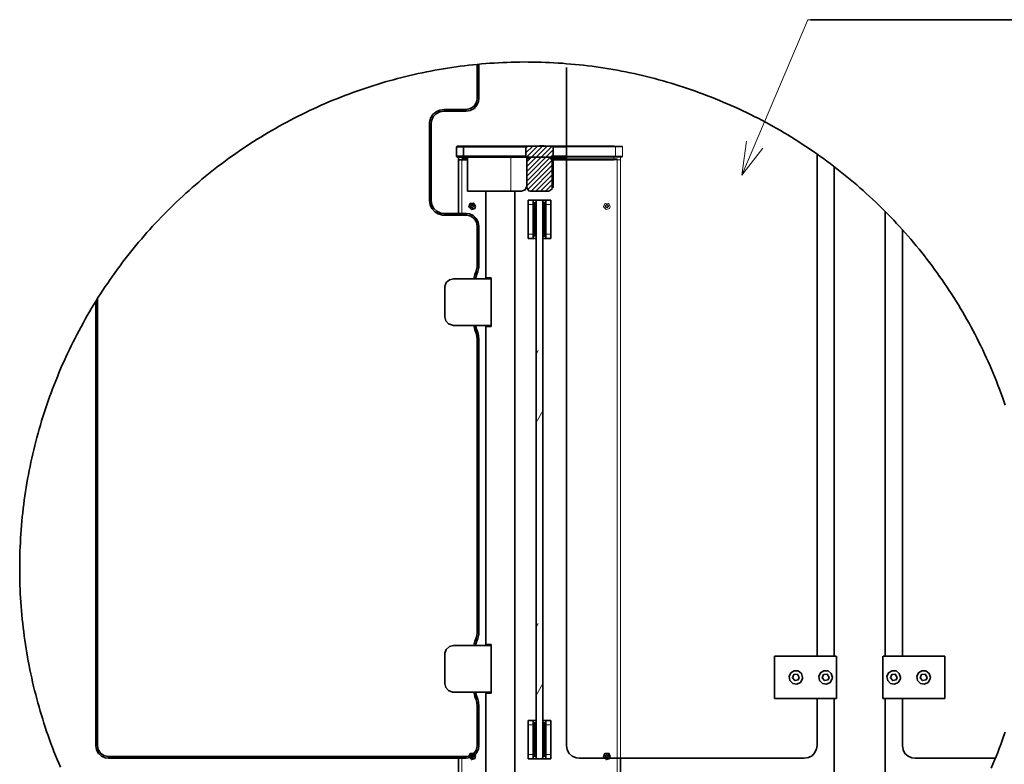
# Model space of a CAD drawing. Units: millimetres. Extents: x 0 to 420, y 0 to 297.
# Drawn here: x 268 to 326, y 207 to 250 of the extents above; entities that cross this region are included whole.
import ezdxf

# ---------------------------------------------------------------- set-up
doc = ezdxf.new("R2010")
doc.units = ezdxf.units.MM
doc.header["$MEASUREMENT"] = 0
doc.layers.add('Calque 1', color=7, linetype='Continuous', lineweight=0)

msp = doc.modelspace()

# ---------------------------------------------------------------- linework, layer by layer
at = {"layer": 'Calque 1', "color": 18, "lineweight": 35, "true_color": 0x000000}
for p, q in [((314.745, 250.183), (338.343, 250.183)), ((295.208, 245.576), (295.208, 247.565)), ((295.307, 247.572), (295.307, 245.576)), ((300.433, 247.378), (300.433, 207.624)), ((293.257, 244.923), (294.555, 244.923)), ((294.555, 244.824), (293.257, 244.824)), ((292.407, 239.575), (292.407, 244.076)), ((292.506, 244.076), (292.506, 239.575)), ((294.033, 242.775), (293.98, 242.725)), ((294.033, 242.775), (293.98, 242.725)), ((293.98, 242.725), (293.98, 242.175)), ((293.98, 242.725), (294.407, 242.725)), ((293.98, 242.725), (294.407, 242.725)), ((293.98, 242.725), (293.98, 242.175)), ((294.481, 242.775), (294.033, 242.775)), ((294.481, 242.775), (294.033, 242.775)), ((294.457, 242.775), (294.407, 242.725)), ((294.407, 242.725), (297.18, 242.725)), ((294.407, 242.725), (294.407, 242.175)), ((297.18, 242.775), (294.457, 242.775)), ((294.481, 242.775), (296.806, 242.775)), ((296.806, 242.775), (298.108, 242.775)), ((297.18, 242.775), (297.557, 242.775)), ((297.557, 242.725), (297.18, 242.725)), ((297.557, 242.775), (298.108, 242.775)), ((298.055, 242.725), (297.557, 242.725)), ((298.055, 242.725), (298.108, 242.775)), ((298.055, 242.725), (298.108, 242.775)), ((298.055, 242.725), (298.055, 242.175)), ((298.055, 242.725), (298.055, 242.175)), ((298.108, 242.775), (299.607, 242.775)), ((299.607, 242.775), (298.108, 242.775)), ((298.958, 242.785), (298.859, 242.785)), ((298.859, 242.775), (298.859, 242.785)), ((299.029, 242.785), (298.958, 242.785)), ((299.127, 242.785), (299.029, 242.785)), ((299.127, 242.785), (299.127, 242.775)), ((299.656, 242.725), (299.607, 242.775)), ((299.607, 242.775), (300.905, 242.775)), ((299.656, 242.725), (299.607, 242.775)), ((299.607, 242.775), (300.157, 242.775)), ((299.656, 242.725), (299.656, 242.175)), ((299.656, 242.725), (299.656, 242.175)), ((300.157, 242.725), (299.656, 242.725)), ((300.157, 242.775), (300.433, 242.775)), ((300.433, 242.725), (300.157, 242.725)), ((300.905, 242.775), (303.23, 242.775)), ((294.407, 242.175), (293.98, 242.175)), ((294.033, 242.126), (293.98, 242.175)), ((294.407, 242.175), (293.98, 242.175)), ((293.98, 242.175), (294.033, 242.126)), ((294.033, 242.126), (294.457, 242.126)), ((294.033, 242.126), (294.457, 242.126)), ((294.107, 241.974), (294.107, 242.126)), ((294.107, 241.974), (294.107, 242.126)), ((294.506, 241.974), (294.107, 241.974)), ((294.107, 241.974), (294.107, 238.823)), ((294.506, 241.974), (294.107, 241.974)), ((294.305, 242.023), (294.633, 242.023)), ((297.18, 242.175), (294.407, 242.175)), ((294.457, 242.126), (294.407, 242.175)), ((294.457, 242.126), (297.18, 242.126)), ((294.506, 241.974), (294.506, 242.126)), ((294.506, 242.126), (294.506, 241.974)), ((294.506, 241.974), (294.506, 242.126)), ((294.506, 242.126), (294.506, 241.974)), ((294.506, 241.974), (294.633, 241.974)), ((294.506, 241.974), (294.633, 241.974)), ((294.633, 242.126), (294.633, 240.125)), ((297.18, 242.175), (297.557, 242.175)), ((297.557, 242.126), (297.18, 242.126)), ((297.557, 242.175), (298.055, 242.175)), ((298.108, 242.126), (297.557, 242.126)), ((298.108, 242.126), (298.055, 242.175)), ((298.108, 242.126), (298.055, 242.175)), ((298.108, 242.126), (298.108, 241.928)), ((298.108, 242.126), (298.108, 241.928)), ((298.108, 242.126), (299.607, 242.126)), ((299.607, 242.126), (298.108, 242.126)), ((298.108, 241.924), (298.108, 240.326)), ((299.406, 242.126), (298.305, 242.126)), ((299.579, 242.023), (299.607, 242.023)), ((299.6, 241.974), (299.607, 241.974)), ((299.6, 241.974), (299.607, 241.974)), ((299.607, 242.126), (299.656, 242.175)), ((299.607, 242.126), (299.656, 242.175)), ((299.607, 242.126), (299.607, 242.023)), ((300.157, 242.126), (299.607, 242.126)), ((299.607, 242.023), (299.607, 240.45)), ((299.607, 241.924), (299.607, 240.326)), ((299.656, 242.175), (300.157, 242.175)), ((299.656, 242.023), (299.656, 242.126)), ((299.656, 242.023), (299.656, 240.45)), ((299.656, 242.023), (300.433, 242.023)), ((299.656, 241.974), (303.205, 241.974)), ((299.656, 241.974), (300.433, 241.974)), ((300.157, 242.175), (300.433, 242.175)), ((300.433, 242.126), (300.157, 242.126)), ((315.129, 242.305), (315.129, 212.873)), ((315.129, 242.305), (315.129, 212.873)), ((299.656, 241.677), (299.656, 241.886)), ((299.656, 241.363), (299.656, 241.677)), ((316.131, 241.572), (316.131, 212.873)), ((299.607, 240.45), (299.607, 240.351)), ((299.607, 240.351), (299.607, 240.326)), ((299.656, 240.351), (299.607, 240.351)), ((299.656, 240.351), (299.656, 240.45)), ((294.633, 240.125), (294.746, 240.125)), ((294.746, 240.125), (297.18, 240.125)), ((295.705, 240.125), (295.705, 235.049)), ((297.808, 240.125), (297.18, 240.125)), ((297.406, 205.751), (297.406, 240.125)), ((298.305, 240.125), (299.406, 240.125)), ((294.816, 239.247), (294.845, 239.236)), ((294.852, 239.279), (294.82, 239.275)), ((294.852, 239.215), (294.841, 239.19)), ((294.852, 239.215), (294.845, 239.236)), ((294.852, 239.279), (294.862, 239.296)), ((294.859, 239.324), (294.862, 239.296)), ((294.866, 239.173), (294.887, 239.19)), ((294.905, 239.314), (294.887, 239.335)), ((294.908, 239.187), (294.887, 239.19)), ((294.905, 239.314), (294.926, 239.31)), ((294.908, 239.187), (294.926, 239.162)), ((294.947, 239.328), (294.926, 239.31)), ((294.961, 239.219), (294.95, 239.204)), ((294.954, 239.173), (294.95, 239.204)), ((294.961, 239.282), (294.972, 239.31)), ((294.961, 239.282), (294.968, 239.264)), ((294.961, 239.219), (294.993, 239.226)), ((294.996, 239.254), (294.968, 239.264)), ((298.2, 239.6), (298.489, 239.6)), ((298.2, 239.6), (298.2, 239.349)), ((298.2, 239.349), (298.2, 237.599)), ((299.226, 239.6), (298.489, 239.6)), ((298.489, 239.349), (298.489, 239.6)), ((298.573, 239.451), (298.489, 239.451)), ((298.489, 239.349), (298.489, 237.599)), ((298.573, 239.451), (298.573, 239.349)), ((298.573, 239.451), (298.648, 239.451)), ((298.573, 237.599), (298.573, 239.349)), ((298.658, 239.275), (298.573, 239.275)), ((298.648, 239.374), (298.648, 239.451)), ((298.648, 239.275), (298.648, 239.374)), ((298.648, 239.324), (298.658, 239.324)), ((298.708, 239.6), (298.658, 239.55)), ((298.658, 239.55), (298.658, 206.901)), ((299.007, 239.6), (298.708, 239.6)), ((299.057, 239.55), (299.007, 239.6)), ((299.057, 239.55), (299.057, 206.901)), ((299.057, 239.455), (299.226, 239.455)), ((299.064, 239.423), (299.057, 239.423)), ((299.057, 238.781), (299.057, 239.275)), ((299.057, 239.275), (299.141, 239.275)), ((299.064, 239.451), (299.141, 239.451)), ((299.064, 239.451), (299.064, 239.275)), ((299.141, 239.349), (299.141, 239.451)), ((299.141, 239.451), (299.226, 239.451)), ((299.141, 239.349), (299.141, 237.599)), ((299.226, 239.6), (299.226, 239.349)), ((299.226, 239.6), (299.515, 239.6)), ((299.226, 237.599), (299.226, 239.349)), ((299.515, 239.349), (299.515, 239.6)), ((299.515, 237.599), (299.515, 239.349)), ((293.257, 238.823), (294.555, 238.823)), ((294.555, 238.725), (293.257, 238.725)), ((319.13, 238.933), (319.13, 212.873)), ((295.208, 235.839), (295.208, 238.076)), ((295.307, 238.076), (295.307, 235.839)), ((299.057, 237.673), (299.057, 238.167)), ((320.132, 237.875), (320.132, 212.873)), ((298.2, 237.599), (298.2, 237.349)), ((298.489, 237.349), (298.2, 237.349)), ((298.489, 237.349), (298.489, 237.599)), ((298.573, 237.501), (298.489, 237.501)), ((298.489, 237.349), (298.658, 237.349)), ((298.658, 237.673), (298.573, 237.673)), ((298.573, 237.599), (298.573, 237.501)), ((298.648, 237.501), (298.573, 237.501)), ((298.648, 237.575), (298.648, 237.673)), ((298.648, 237.624), (298.658, 237.624)), ((298.648, 237.501), (298.648, 237.575)), ((299.057, 237.673), (299.141, 237.673)), ((299.064, 237.525), (299.057, 237.525)), ((299.057, 237.494), (299.226, 237.494)), ((299.057, 237.349), (299.226, 237.349)), ((299.064, 237.501), (299.064, 237.673)), ((299.141, 237.501), (299.064, 237.501)), ((299.141, 237.501), (299.141, 237.599)), ((299.141, 237.501), (299.226, 237.501)), ((299.226, 237.599), (299.226, 237.349)), ((299.515, 237.349), (299.226, 237.349)), ((299.515, 237.349), (299.515, 237.599)), ((293.807, 234.989), (296.03, 234.989)), ((295.063, 235.239), (295.137, 235.444)), ((295.159, 235.208), (295.099, 234.989)), ((296.03, 234.989), (295.099, 234.989)), ((295.233, 235.412), (295.159, 235.208)), ((295.705, 235.049), (296.023, 235.049)), ((296.03, 235.038), (296.023, 235.049)), ((296.03, 235.038), (296.03, 232.209)), ((296.03, 234.989), (296.03, 232.262)), ((293.306, 232.763), (293.306, 234.488)), ((272.831, 207.624), (272.831, 233.655)), ((272.93, 233.818), (272.93, 207.624)), ((296.03, 232.262), (293.807, 232.262)), ((295.099, 232.262), (295.159, 232.043)), ((296.023, 232.198), (295.705, 232.198)), ((295.705, 232.198), (295.705, 213.551)), ((296.023, 232.198), (296.03, 232.209)), ((295.137, 231.803), (295.063, 232.008)), ((295.159, 232.043), (295.233, 231.838)), ((295.208, 214.337), (295.208, 231.412)), ((295.307, 231.412), (295.307, 214.337)), ((295.063, 213.741), (295.137, 213.946)), ((295.159, 213.706), (295.099, 213.487)), ((295.233, 213.91), (295.159, 213.706)), ((293.807, 213.487), (296.03, 213.487)), ((296.03, 213.487), (295.099, 213.487)), ((295.705, 213.551), (296.023, 213.551)), ((296.03, 213.54), (296.023, 213.551)), ((296.03, 213.54), (296.03, 210.711)), ((296.03, 213.487), (296.03, 210.764)), ((293.306, 211.261), (293.306, 212.986)), ((312.628, 210.376), (312.628, 212.873)), ((312.628, 212.873), (316.258, 212.873)), ((312.628, 210.376), (312.628, 212.873)), ((312.628, 212.873), (316.258, 212.873)), ((316.269, 212.873), (316.269, 210.376)), ((316.269, 212.873), (316.269, 210.376)), ((318.992, 212.873), (318.992, 210.376)), ((322.633, 212.873), (319.003, 212.873)), ((322.633, 210.376), (322.633, 212.873)), ((296.03, 210.764), (293.807, 210.764)), ((295.099, 210.764), (295.159, 210.541)), ((295.137, 210.305), (295.063, 210.51)), ((295.159, 210.541), (295.233, 210.34)), ((296.023, 210.7), (295.705, 210.7)), ((295.705, 210.7), (295.705, 205.751)), ((296.023, 210.7), (296.03, 210.711)), ((316.269, 210.376), (312.628, 210.376)), ((316.269, 210.376), (312.628, 210.376)), ((315.129, 210.376), (315.129, 207.624)), ((315.129, 210.376), (315.129, 208.125)), ((316.131, 210.376), (316.131, 194.455)), ((318.992, 210.376), (322.633, 210.376)), ((319.13, 210.376), (319.13, 197.093)), ((320.132, 210.376), (320.132, 207.624)), ((295.208, 207.624), (295.208, 209.91)), ((295.307, 209.91), (295.307, 207.624)), ((298.2, 209.098), (298.489, 209.098)), ((298.2, 209.098), (298.2, 208.848)), ((298.658, 209.098), (298.489, 209.098)), ((298.489, 208.848), (298.489, 209.098)), ((299.226, 209.098), (299.057, 209.098)), ((299.226, 209.098), (299.226, 208.848)), ((299.226, 209.098), (299.515, 209.098)), ((299.515, 208.848), (299.515, 209.098)), ((298.2, 208.848), (298.2, 207.098)), ((298.573, 208.95), (298.489, 208.95)), ((298.489, 208.848), (298.489, 207.098)), ((298.573, 208.95), (298.573, 208.848)), ((298.573, 208.95), (298.648, 208.95)), ((298.573, 207.098), (298.573, 208.848)), ((298.658, 208.774), (298.573, 208.774)), ((298.648, 208.876), (298.648, 208.95)), ((298.648, 208.774), (298.648, 208.876)), ((298.648, 208.823), (298.658, 208.823)), ((299.057, 208.954), (299.226, 208.954)), ((299.064, 208.926), (299.057, 208.926)), ((299.057, 208.284), (299.057, 208.774)), ((299.057, 208.774), (299.141, 208.774)), ((299.064, 208.95), (299.141, 208.95)), ((299.064, 208.95), (299.064, 208.774)), ((299.141, 208.848), (299.141, 208.95)), ((299.141, 208.95), (299.226, 208.95)), ((299.141, 208.848), (299.141, 207.098)), ((299.226, 207.098), (299.226, 208.848)), ((299.515, 207.098), (299.515, 208.848)), ((298.658, 208.284), (298.573, 208.284)), ((299.057, 207.973), (299.057, 208.284)), ((299.057, 208.284), (299.141, 208.284)), ((299.057, 207.666), (299.057, 207.973)), ((298.658, 207.666), (298.573, 207.666)), ((299.057, 207.666), (299.141, 207.666)), ((299.057, 207.176), (299.057, 207.666)), ((273.583, 206.975), (294.555, 206.975)), ((294.555, 206.876), (273.583, 206.876)), ((294.107, 206.876), (294.107, 205.751)), ((294.845, 207.01), (294.816, 206.996)), ((294.823, 206.968), (294.852, 206.968)), ((294.838, 207.056), (294.852, 207.031)), ((294.845, 207.01), (294.852, 207.031)), ((294.866, 206.95), (294.852, 206.968)), ((294.883, 207.059), (294.859, 207.073)), ((294.866, 206.95), (294.866, 206.922)), ((294.883, 207.059), (294.905, 207.063)), ((294.894, 206.911), (294.908, 206.936)), ((294.922, 207.088), (294.905, 207.063)), ((294.929, 206.939), (294.908, 206.936)), ((294.929, 206.939), (294.954, 206.925)), ((294.947, 207.049), (294.947, 207.077)), ((294.947, 207.049), (294.961, 207.035)), ((294.989, 207.031), (294.961, 207.035)), ((294.968, 206.989), (294.961, 206.971)), ((294.975, 206.943), (294.961, 206.971)), ((294.968, 206.989), (294.996, 207.003)), ((298.2, 207.098), (298.2, 206.851)), ((298.489, 206.851), (298.2, 206.851)), ((298.489, 206.851), (298.489, 207.098)), ((298.573, 206.999), (298.489, 206.999)), ((298.489, 206.851), (298.704, 206.851)), ((298.658, 207.176), (298.573, 207.176)), ((298.573, 207.098), (298.573, 206.999)), ((298.648, 206.999), (298.573, 206.999)), ((298.648, 207.073), (298.648, 207.176)), ((298.648, 207.126), (298.658, 207.126)), ((298.648, 206.999), (298.648, 207.073)), ((298.658, 206.901), (298.708, 206.851)), ((299.007, 206.851), (298.708, 206.851)), ((299.007, 206.851), (299.057, 206.901)), ((299.007, 206.851), (299.226, 206.851)), ((299.057, 207.176), (299.141, 207.176)), ((299.064, 207.024), (299.057, 207.024)), ((299.057, 206.996), (299.226, 206.996)), ((299.064, 206.999), (299.064, 207.176)), ((299.141, 206.999), (299.064, 206.999)), ((299.141, 206.999), (299.141, 207.098)), ((299.141, 206.999), (299.226, 206.999)), ((299.226, 207.098), (299.226, 206.851)), ((299.515, 206.851), (299.226, 206.851)), ((299.515, 206.851), (299.515, 207.098)), ((301.18, 206.876), (303.608, 206.876)), ((302.719, 207.017), (302.743, 206.999)), ((302.761, 207.042), (302.729, 207.045)), ((302.747, 206.978), (302.729, 206.957)), ((302.747, 206.978), (302.743, 206.999)), ((302.747, 206.932), (302.775, 206.946)), ((302.761, 207.042), (302.775, 207.056)), ((302.779, 207.084), (302.775, 207.056)), ((302.793, 206.939), (302.775, 206.946)), ((302.793, 206.936), (302.807, 206.911)), ((302.821, 207.063), (302.839, 207.052)), ((302.835, 206.915), (302.839, 206.943)), ((302.867, 207.066), (302.839, 207.052)), ((302.853, 206.957), (302.839, 206.943)), ((302.853, 206.957), (302.884, 206.954)), ((302.867, 207.021), (302.884, 207.042)), ((302.867, 207.021), (302.87, 206.999)), ((302.895, 206.982), (302.87, 206.999)), ((303.608, 205.751), (303.608, 206.876)), ((303.608, 206.876), (314.381, 206.876)), ((320.88, 206.876), (325.586, 206.876))]:
    msp.add_line(p, q, dxfattribs=at)
at = {"layer": 'Calque 1', "color": 18, "lineweight": 13, "true_color": 0x000000}
for p, q in [((295.307, 245.576), (295.208, 245.576)), ((293.257, 244.824), (293.257, 244.923)), ((294.555, 244.824), (294.555, 244.923)), ((292.506, 244.076), (292.407, 244.076)), ((298.055, 242.369), (298.461, 242.775)), ((298.055, 242.651), (298.178, 242.775)), ((298.101, 242.129), (298.746, 242.775)), ((298.108, 241.286), (299.593, 242.775)), ((298.108, 241.572), (299.311, 242.775)), ((298.108, 241.854), (299.029, 242.775)), ((298.108, 241.004), (299.656, 242.556)), ((298.958, 242.785), (298.958, 242.775)), ((299.029, 242.775), (299.029, 242.785)), ((294.305, 242.023), (294.305, 238.823)), ((297.18, 242.126), (297.18, 240.125)), ((298.108, 240.721), (299.656, 242.274)), ((298.108, 240.439), (299.607, 241.939)), ((299.656, 242.023), (299.607, 242.023)), ((298.15, 240.199), (299.607, 241.656)), ((298.358, 240.125), (299.607, 241.374)), ((298.64, 240.125), (299.607, 241.092)), ((298.923, 240.125), (299.607, 240.806)), ((299.205, 240.125), (299.607, 240.524)), ((299.607, 240.45), (299.656, 240.45)), ((292.506, 239.575), (292.407, 239.575)), ((298.489, 239.349), (298.2, 239.349)), ((298.573, 239.349), (298.489, 239.349)), ((298.648, 239.374), (298.658, 239.374)), ((299.141, 239.349), (299.226, 239.349)), ((299.515, 239.349), (299.226, 239.349)), ((293.257, 238.823), (293.257, 238.725)), ((294.555, 238.823), (294.555, 238.725)), ((295.307, 238.076), (295.208, 238.076)), ((298.2, 237.599), (298.489, 237.599)), ((298.573, 237.599), (298.489, 237.599)), ((298.648, 237.575), (298.658, 237.575)), ((299.141, 237.599), (299.226, 237.599)), ((299.226, 237.599), (299.515, 237.599)), ((295.307, 235.839), (295.208, 235.839)), ((295.159, 235.208), (295.063, 235.239)), ((295.233, 235.412), (295.137, 235.444)), ((295.159, 232.043), (295.063, 232.008)), ((295.137, 231.803), (295.233, 231.838)), ((295.208, 231.412), (295.307, 231.412)), ((298.658, 226.564), (299.057, 227.259)), ((295.208, 214.337), (295.307, 214.337)), ((295.063, 213.741), (295.159, 213.706)), ((295.137, 213.946), (295.233, 213.91)), ((298.658, 210.566), (299.057, 211.257)), ((295.063, 210.51), (295.159, 210.541)), ((295.137, 210.305), (295.233, 210.34)), ((295.208, 209.91), (295.307, 209.91)), ((298.489, 208.848), (298.2, 208.848)), ((298.573, 208.848), (298.489, 208.848)), ((298.648, 208.876), (298.658, 208.876)), ((299.141, 208.848), (299.226, 208.848)), ((299.515, 208.848), (299.226, 208.848)), ((272.93, 207.624), (272.831, 207.624)), ((295.208, 207.624), (295.307, 207.624)), ((273.583, 206.975), (273.583, 206.876)), ((294.305, 206.876), (294.305, 205.751)), ((294.555, 206.975), (294.555, 206.876)), ((298.2, 207.098), (298.489, 207.098)), ((298.573, 207.098), (298.489, 207.098)), ((298.648, 207.073), (298.658, 207.073)), ((299.141, 207.098), (299.226, 207.098)), ((299.226, 207.098), (299.515, 207.098)), ((303.407, 205.751), (303.407, 206.876))]:
    msp.add_line(p, q, dxfattribs=at)
at = {"layer": 'Calque 1', "color": 9, "lineweight": 13, "true_color": 0xc1c4c0}
for p, q in [((300.433, 242.775), (300.531, 242.775)), ((300.531, 242.725), (300.433, 242.725)), ((302.433, 242.775), (300.531, 242.775)), ((300.531, 242.725), (302.433, 242.725)), ((303.258, 242.775), (302.433, 242.775)), ((302.433, 242.725), (303.308, 242.725)), ((303.682, 242.775), (303.23, 242.775)), ((303.682, 242.775), (303.255, 242.775)), ((303.258, 242.775), (303.308, 242.725)), ((303.308, 242.725), (303.731, 242.725)), ((303.308, 242.725), (303.731, 242.725)), ((303.308, 242.725), (303.308, 242.175)), ((303.682, 242.775), (303.731, 242.725)), ((303.731, 242.725), (303.682, 242.775)), ((303.731, 242.725), (303.731, 242.175)), ((303.731, 242.725), (303.731, 242.175)), ((300.433, 242.175), (300.531, 242.175)), ((300.531, 242.126), (300.433, 242.126)), ((300.433, 242.023), (302.433, 242.023)), ((300.433, 241.974), (302.433, 241.974)), ((302.433, 242.175), (300.531, 242.175)), ((300.531, 242.126), (302.433, 242.126)), ((303.308, 242.175), (302.433, 242.175)), ((302.433, 242.126), (303.258, 242.126)), ((302.433, 242.023), (303.407, 242.023)), ((302.433, 241.974), (303.205, 241.974)), ((303.205, 241.974), (303.205, 242.126)), ((303.205, 242.126), (303.205, 241.974)), ((303.205, 241.974), (303.205, 242.126)), ((303.205, 242.126), (303.205, 241.974)), ((303.608, 241.974), (303.205, 241.974)), ((303.608, 241.974), (303.205, 241.974)), ((303.258, 242.126), (303.308, 242.175)), ((303.258, 242.126), (303.682, 242.126)), ((303.258, 242.126), (303.682, 242.126)), ((303.731, 242.175), (303.308, 242.175)), ((303.731, 242.175), (303.308, 242.175)), ((303.407, 206.876), (303.407, 242.023)), ((303.608, 242.126), (303.608, 242.126)), ((303.608, 241.974), (303.608, 242.126)), ((303.608, 242.126), (303.608, 242.126)), ((303.608, 241.974), (303.608, 242.126)), ((303.608, 242.051), (303.608, 242.023)), ((303.608, 206.876), (303.608, 242.023)), ((303.731, 242.175), (303.682, 242.126)), ((303.682, 242.126), (303.731, 242.175)), ((302.719, 239.261), (302.743, 239.247)), ((302.757, 239.289), (302.726, 239.289)), ((302.747, 239.226), (302.733, 239.201)), ((302.747, 239.226), (302.743, 239.247)), ((302.754, 239.18), (302.779, 239.194)), ((302.757, 239.286), (302.772, 239.303)), ((302.772, 239.331), (302.772, 239.303)), ((302.8, 239.187), (302.779, 239.194)), ((302.814, 239.314), (302.8, 239.339)), ((302.8, 239.187), (302.814, 239.162)), ((302.814, 239.314), (302.835, 239.307)), ((302.86, 239.321), (302.835, 239.307)), ((302.856, 239.212), (302.842, 239.197)), ((302.842, 239.169), (302.842, 239.197)), ((302.856, 239.212), (302.888, 239.212)), ((302.863, 239.275), (302.881, 239.3)), ((302.863, 239.275), (302.87, 239.254)), ((302.895, 239.24), (302.87, 239.254)), ((302.821, 207.063), (302.807, 207.088))]:
    msp.add_line(p, q, dxfattribs=at)
at = {"layer": 'Calque 1', "color": 18, "lineweight": 13, "true_color": 0x000000}
for points in [[(310.72, 241.074), (314.593, 250.183), (332.694, 250.183)], [(310.998, 243.057), (310.72, 241.074), (311.951, 242.651)]]:
    msp.add_lwpolyline(points, dxfattribs=at)
at = {"layer": 'Calque 1', "color": 4, "lineweight": 35, "true_color": 0x00ffff}
for points in [[(326.164, 227.588), (326.083, 227.824), (326.002, 228.06), (325.914, 228.297), (325.829, 228.529), (325.737, 228.762), (325.646, 228.995), (325.554, 229.228), (325.459, 229.457), (325.36, 229.69), (325.261, 229.919), (325.159, 230.145), (325.056, 230.374), (324.951, 230.6), (324.845, 230.826), (324.735, 231.052), (324.626, 231.278), (324.513, 231.5), (324.397, 231.722), (324.28, 231.944), (324.164, 232.163), (324.044, 232.382), (323.921, 232.601), (323.797, 232.819), (323.674, 233.034), (323.543, 233.25), (323.416, 233.465), (323.286, 233.676), (323.152, 233.888), (323.017, 234.1), (322.88, 234.308), (322.742, 234.516), (322.601, 234.724), (322.46, 234.929), (322.319, 235.133), (322.174, 235.338), (322.026, 235.543), (321.878, 235.744), (321.726, 235.941), (321.575, 236.142), (321.423, 236.336), (321.268, 236.534), (321.109, 236.728), (320.95, 236.922), (320.791, 237.113), (320.629, 237.307), (320.467, 237.494), (320.301, 237.68), (320.135, 237.867), (319.966, 238.054), (319.797, 238.238), (319.627, 238.421), (319.454, 238.601), (319.282, 238.781), (319.105, 238.958), (318.929, 239.134), (318.749, 239.31), (318.569, 239.483), (318.389, 239.656), (318.206, 239.825), (318.019, 239.995), (317.835, 240.161), (317.648, 240.326), (317.458, 240.492), (317.267, 240.654), (317.077, 240.813), (316.883, 240.975), (316.689, 241.131), (316.495, 241.286), (316.297, 241.441), (316.099, 241.596), (315.902, 241.745), (315.701, 241.896), (315.5, 242.044), (315.295, 242.189), (315.091, 242.334), (314.886, 242.475), (314.681, 242.616), (314.473, 242.757), (314.262, 242.891), (314.053, 243.029), (313.842, 243.163), (313.63, 243.293), (313.415, 243.424), (313.203, 243.551), (312.984, 243.678), (312.769, 243.805), (312.551, 243.928), (312.332, 244.048), (312.113, 244.168), (311.891, 244.285), (311.672, 244.401), (311.45, 244.514), (311.224, 244.627), (310.998, 244.736), (310.776, 244.842), (310.547, 244.948), (310.321, 245.054), (310.092, 245.156), (309.862, 245.255), (309.633, 245.353), (309.404, 245.452), (309.171, 245.544), (308.938, 245.639), (308.705, 245.727), (308.472, 245.816), (308.24, 245.904), (308.003, 245.988), (307.767, 246.07), (307.53, 246.151), (307.294, 246.232), (307.054, 246.306), (306.818, 246.384), (306.578, 246.454), (306.338, 246.525), (306.098, 246.595), (305.855, 246.662), (305.615, 246.726), (305.371, 246.789), (305.132, 246.849), (304.888, 246.906), (304.645, 246.962), (304.401, 247.019), (304.154, 247.071), (303.911, 247.121), (303.664, 247.167), (303.421, 247.216), (303.174, 247.258), (302.927, 247.301), (302.68, 247.34), (302.433, 247.378), (302.186, 247.414), (301.939, 247.449), (301.688, 247.481), (301.442, 247.509), (301.195, 247.537), (300.944, 247.562), (300.694, 247.583), (300.447, 247.604), (300.196, 247.625), (299.949, 247.643), (299.699, 247.657), (299.448, 247.668), (299.198, 247.678), (298.947, 247.689), (298.7, 247.696), (298.45, 247.699), (298.2, 247.699), (297.949, 247.703), (297.699, 247.699), (297.448, 247.696), (297.198, 247.689), (296.951, 247.682), (296.7, 247.671), (296.45, 247.657), (296.199, 247.643), (295.952, 247.625), (295.702, 247.608), (295.451, 247.587), (295.204, 247.562), (294.954, 247.537), (294.707, 247.512), (294.457, 247.481), (294.21, 247.449), (293.963, 247.417), (293.716, 247.382), (293.469, 247.343), (293.222, 247.304), (292.975, 247.262), (292.728, 247.22), (292.481, 247.174), (292.238, 247.124), (291.991, 247.075), (291.747, 247.022), (291.504, 246.969), (291.26, 246.913), (291.017, 246.853), (290.774, 246.793), (290.534, 246.729), (290.29, 246.666), (290.05, 246.599), (289.81, 246.532), (289.571, 246.461), (289.331, 246.387), (289.091, 246.313), (288.854, 246.235), (288.615, 246.158), (288.378, 246.077), (288.142, 245.995), (287.909, 245.911), (287.673, 245.823), (287.44, 245.734), (287.207, 245.646), (286.974, 245.551), (286.741, 245.459), (286.512, 245.36), (286.283, 245.265), (286.053, 245.163), (285.824, 245.061), (285.598, 244.958), (285.373, 244.852), (285.147, 244.743), (284.921, 244.634), (284.699, 244.521), (284.476, 244.408), (284.254, 244.295), (284.032, 244.175), (283.813, 244.059), (283.595, 243.935), (283.376, 243.812), (283.161, 243.688), (282.942, 243.561), (282.73, 243.434), (282.515, 243.304), (282.303, 243.173), (282.092, 243.039), (281.88, 242.902), (281.672, 242.768), (281.464, 242.626), (281.259, 242.485), (281.051, 242.344), (280.846, 242.2), (280.645, 242.055), (280.444, 241.907), (280.243, 241.759), (280.042, 241.607), (279.845, 241.455), (279.647, 241.3), (279.453, 241.145), (279.259, 240.986), (279.065, 240.827), (278.874, 240.665), (278.684, 240.503), (278.497, 240.34), (278.31, 240.175), (278.123, 240.009), (277.939, 239.839), (277.756, 239.667), (277.573, 239.497), (277.393, 239.324), (277.216, 239.148), (277.036, 238.972), (276.86, 238.795), (276.687, 238.615), (276.514, 238.435), (276.345, 238.252), (276.172, 238.069), (276.006, 237.885), (275.84, 237.698), (275.675, 237.508), (275.512, 237.321), (275.35, 237.13), (275.188, 236.936), (275.029, 236.746), (274.874, 236.548), (274.719, 236.354), (274.563, 236.156), (274.412, 235.959), (274.264, 235.758), (274.115, 235.557), (273.967, 235.356), (273.823, 235.151), (273.678, 234.946), (273.537, 234.742), (273.396, 234.534), (273.258, 234.326), (273.121, 234.114), (272.987, 233.906), (272.852, 233.694), (272.722, 233.479), (272.595, 233.267), (272.464, 233.052), (272.341, 232.837), (272.217, 232.618), (272.094, 232.399), (271.974, 232.181), (271.854, 231.962), (271.738, 231.74), (271.625, 231.517), (271.512, 231.295), (271.403, 231.069), (271.293, 230.844), (271.184, 230.618), (271.078, 230.392), (270.976, 230.166), (270.873, 229.937), (270.775, 229.708), (270.679, 229.478), (270.584, 229.246), (270.489, 229.013), (270.397, 228.78), (270.309, 228.547), (270.221, 228.314), (270.133, 228.078), (270.051, 227.845), (269.97, 227.609), (269.889, 227.369), (269.812, 227.132), (269.734, 226.896), (269.66, 226.656), (269.589, 226.416), (269.519, 226.176), (269.452, 225.937), (269.388, 225.693), (269.321, 225.453), (269.261, 225.21), (269.201, 224.966), (269.145, 224.723), (269.088, 224.48), (269.035, 224.236), (268.982, 223.993), (268.933, 223.746), (268.887, 223.502), (268.841, 223.255), (268.799, 223.008), (268.757, 222.762), (268.718, 222.515), (268.683, 222.268), (268.647, 222.021), (268.616, 221.774), (268.584, 221.523), (268.556, 221.276), (268.527, 221.026), (268.506, 220.779), (268.482, 220.528), (268.464, 220.281), (268.443, 220.031), (268.429, 219.781), (268.414, 219.534), (268.404, 219.283), (268.393, 219.033), (268.386, 218.782), (268.379, 218.532), (268.376, 218.281), (268.376, 218.034), (268.376, 217.784), (268.379, 217.533), (268.386, 217.283), (268.393, 217.032), (268.4, 216.782), (268.411, 216.531), (268.425, 216.285), (268.443, 216.034), (268.46, 215.784), (268.478, 215.537), (268.503, 215.286), (268.524, 215.039), (268.552, 214.789), (268.58, 214.542), (268.609, 214.291), (268.64, 214.044), (268.676, 213.797), (268.714, 213.551), (268.753, 213.304), (268.792, 213.057), (268.834, 212.81), (268.88, 212.563), (268.926, 212.319), (268.975, 212.072), (269.028, 211.829), (269.081, 211.586), (269.134, 211.339), (269.194, 211.095), (269.251, 210.855), (269.314, 210.612), (269.378, 210.368), (269.441, 210.129), (269.508, 209.889), (269.579, 209.649), (269.649, 209.409), (269.723, 209.169), (269.797, 208.929), (269.875, 208.693), (269.956, 208.456), (270.037, 208.22), (270.122, 207.984), (270.207, 207.747), (270.295, 207.514), (270.383, 207.282), (270.475, 207.049), (270.566, 206.816), (270.662, 206.587), (270.76, 206.354)], [(325.346, 206.301), (325.441, 206.53), (325.54, 206.763), (325.632, 206.992), (325.723, 207.225), (325.815, 207.458), (325.9, 207.694), (325.988, 207.927), (326.072, 208.164), (326.154, 208.4)]]:
    msp.add_lwpolyline(points, dxfattribs=at)
at = {"layer": 'Calque 1', "color": 18, "lineweight": 35, "true_color": 0x000000}
for points in [[(294.555, 244.923), (294.799, 244.972), (295.003, 245.103), (295.148, 245.304), (295.204, 245.54), (295.208, 245.576)], [(294.555, 244.824), (294.799, 244.867), (295.017, 244.983), (295.183, 245.163), (295.282, 245.389), (295.307, 245.576)], [(293.257, 244.923), (293.01, 244.888), (292.788, 244.785), (292.604, 244.62), (292.474, 244.408), (292.41, 244.168), (292.407, 244.076)], [(293.257, 244.824), (293.014, 244.785), (292.795, 244.665), (292.629, 244.486), (292.53, 244.26), (292.506, 244.076)], [(298.305, 242.126), (298.125, 242.013), (298.108, 241.924)], [(298.305, 242.126), (298.125, 242.009), (298.108, 241.924)], [(299.607, 241.924), (299.494, 242.104), (299.406, 242.126)], [(299.607, 241.928), (299.491, 242.104), (299.41, 242.126)], [(297.808, 240.125), (298.02, 240.213), (298.108, 240.422)], [(298.108, 240.326), (298.221, 240.146), (298.305, 240.125)], [(299.406, 240.125), (299.586, 240.238), (299.607, 240.326)], [(292.407, 239.575), (292.442, 239.331), (292.548, 239.106), (292.714, 238.922), (292.922, 238.792), (293.162, 238.728), (293.257, 238.725)], [(292.506, 239.575), (292.548, 239.331), (292.664, 239.113), (292.844, 238.947), (293.07, 238.848), (293.257, 238.823)], [(295.106, 239.25), (294.993, 239.43), (294.785, 239.406), (294.711, 239.208), (294.859, 239.056), (295.06, 239.12), (295.106, 239.25)], [(295.007, 239.25), (294.908, 239.349), (294.809, 239.25), (294.908, 239.152), (295.007, 239.25)], [(294.82, 239.275), (294.809, 239.257), (294.816, 239.247)], [(294.841, 239.19), (294.852, 239.169), (294.866, 239.173)], [(294.887, 239.335), (294.866, 239.339), (294.859, 239.324)], [(294.926, 239.162), (294.947, 239.162), (294.954, 239.173)], [(294.972, 239.31), (294.965, 239.331), (294.947, 239.328)], [(294.993, 239.226), (295.003, 239.24), (294.996, 239.254)], [(295.307, 238.076), (295.264, 238.319), (295.148, 238.534), (294.968, 238.704), (294.742, 238.802), (294.555, 238.823)], [(295.208, 238.076), (295.159, 238.315), (295.028, 238.524), (294.827, 238.665), (294.591, 238.725), (294.555, 238.725)], [(295.137, 235.444), (295.197, 235.687), (295.208, 235.839)], [(295.233, 235.412), (295.293, 235.652), (295.307, 235.839)], [(293.807, 234.989), (293.571, 234.929), (293.391, 234.767), (293.31, 234.537), (293.306, 234.488)], [(295.063, 235.243), (295, 234.999), (294.996, 234.989)], [(293.306, 232.763), (293.366, 232.526), (293.529, 232.346), (293.755, 232.265), (293.807, 232.262)], [(294.996, 232.262), (295.06, 232.022), (295.063, 232.008)], [(295.208, 231.412), (295.18, 231.659), (295.137, 231.803)], [(295.307, 231.412), (295.282, 231.659), (295.233, 231.838)], [(295.137, 213.946), (295.197, 214.186), (295.208, 214.337)], [(295.233, 213.91), (295.293, 214.15), (295.307, 214.337)], [(295.063, 213.741), (295, 213.501), (294.996, 213.487)], [(293.807, 213.487), (293.571, 213.427), (293.391, 213.265), (293.31, 213.039), (293.306, 212.986)], [(314.286, 211.624), (314.216, 211.854), (314.025, 211.998), (313.789, 212.012), (313.584, 211.889), (313.489, 211.67), (313.535, 211.434), (313.704, 211.268), (313.94, 211.229), (314.156, 211.328), (314.276, 211.536), (314.286, 211.624)], [(314.286, 211.624), (314.216, 211.854), (314.025, 211.998), (313.789, 212.012), (313.584, 211.889), (313.489, 211.67), (313.535, 211.434), (313.704, 211.268), (313.94, 211.229), (314.156, 211.328), (314.276, 211.536), (314.286, 211.624)], [(316.032, 211.624), (315.962, 211.854), (315.775, 211.998), (315.535, 212.012), (315.33, 211.889), (315.235, 211.67), (315.281, 211.434), (315.45, 211.268), (315.687, 211.229), (315.902, 211.328), (316.022, 211.536), (316.032, 211.624)], [(316.032, 211.624), (315.962, 211.854), (315.775, 211.998), (315.535, 212.012), (315.33, 211.889), (315.235, 211.67), (315.281, 211.434), (315.45, 211.268), (315.687, 211.229), (315.902, 211.328), (316.022, 211.536), (316.032, 211.624)], [(320.026, 211.624), (319.955, 211.854), (319.768, 211.998), (319.528, 212.012), (319.327, 211.889), (319.229, 211.67), (319.274, 211.434), (319.444, 211.268), (319.68, 211.229), (319.895, 211.328), (320.019, 211.536), (320.026, 211.624)], [(321.776, 211.624), (321.705, 211.854), (321.515, 211.998), (321.278, 212.012), (321.074, 211.889), (320.978, 211.67), (321.024, 211.434), (321.194, 211.268), (321.43, 211.229), (321.645, 211.328), (321.765, 211.536), (321.776, 211.624)], [(314.089, 211.624), (313.976, 211.804), (313.764, 211.787), (313.686, 211.589), (313.828, 211.43), (314.032, 211.487), (314.089, 211.624)], [(314.089, 211.624), (313.976, 211.804), (313.764, 211.787), (313.686, 211.589), (313.828, 211.43), (314.032, 211.487), (314.089, 211.624)], [(315.835, 211.624), (315.726, 211.804), (315.514, 211.787), (315.433, 211.589), (315.574, 211.43), (315.782, 211.487), (315.835, 211.624)], [(315.835, 211.624), (315.726, 211.804), (315.514, 211.787), (315.433, 211.589), (315.574, 211.43), (315.782, 211.487), (315.835, 211.624)], [(319.828, 211.624), (319.719, 211.804), (319.507, 211.787), (319.43, 211.589), (319.571, 211.43), (319.775, 211.487), (319.828, 211.624)], [(321.578, 211.624), (321.465, 211.804), (321.254, 211.787), (321.176, 211.589), (321.317, 211.43), (321.522, 211.487), (321.578, 211.624)], [(293.306, 211.261), (293.366, 211.028), (293.529, 210.848), (293.755, 210.764), (293.807, 210.764)], [(294.996, 210.764), (295.06, 210.52), (295.063, 210.51)], [(295.208, 209.91), (295.18, 210.157), (295.137, 210.305)], [(295.307, 209.91), (295.282, 210.16), (295.233, 210.34)], [(272.831, 207.624), (272.874, 207.38), (272.99, 207.165), (273.17, 206.996), (273.396, 206.897), (273.583, 206.876)], [(272.93, 207.624), (272.979, 207.384), (273.11, 207.176), (273.311, 207.035), (273.547, 206.975), (273.583, 206.975)], [(294.555, 206.975), (294.799, 207.021), (295.003, 207.155), (295.148, 207.352), (295.204, 207.592), (295.208, 207.624)], [(294.555, 206.876), (294.799, 206.915), (295.017, 207.031), (295.183, 207.215), (295.282, 207.44), (295.307, 207.624)], [(300.433, 207.624), (300.471, 207.38), (300.588, 207.165), (300.771, 206.996), (300.997, 206.897), (301.18, 206.876)], [(314.381, 206.876), (314.625, 206.915), (314.84, 207.031), (315.009, 207.215), (315.108, 207.44), (315.129, 207.624)], [(320.132, 207.624), (320.171, 207.38), (320.287, 207.165), (320.47, 206.996), (320.696, 206.897), (320.88, 206.876)], [(295.106, 206.999), (294.993, 207.179), (294.785, 207.158), (294.711, 206.957), (294.859, 206.805), (295.06, 206.872), (295.106, 206.999)], [(295.007, 206.999), (294.908, 207.098), (294.809, 206.999), (294.908, 206.901), (295.007, 206.999)], [(294.816, 206.996), (294.809, 206.975), (294.823, 206.968)], [(294.859, 207.073), (294.838, 207.07), (294.838, 207.056)], [(294.866, 206.922), (294.88, 206.904), (294.894, 206.911)], [(294.947, 207.077), (294.933, 207.095), (294.919, 207.088)], [(294.954, 206.925), (294.975, 206.929), (294.975, 206.943)], [(294.996, 207.003), (295.003, 207.024), (294.989, 207.031)], [(303.008, 206.999), (302.895, 207.179), (302.683, 207.158), (302.613, 206.957), (302.757, 206.805), (302.959, 206.872), (303.008, 206.999)], [(302.906, 206.999), (302.807, 207.098), (302.708, 206.999), (302.807, 206.901), (302.906, 206.999)], [(302.729, 207.045), (302.715, 207.031), (302.719, 207.017)], [(302.729, 206.957), (302.733, 206.936), (302.747, 206.932)], [(302.807, 206.911), (302.824, 206.904), (302.835, 206.915)], [(302.884, 207.042), (302.881, 207.063), (302.867, 207.066)], [(302.884, 206.954), (302.899, 206.968), (302.895, 206.982)]]:
    msp.add_lwpolyline(points, dxfattribs=at)
at = {"layer": 'Calque 1', "color": 9, "lineweight": 13, "true_color": 0xc1c4c0}
for points in [[(303.008, 239.25), (302.895, 239.43), (302.683, 239.406), (302.613, 239.208), (302.757, 239.056), (302.959, 239.12), (303.008, 239.25)], [(302.906, 239.25), (302.807, 239.349), (302.708, 239.25), (302.807, 239.152), (302.906, 239.25)], [(302.726, 239.289), (302.712, 239.275), (302.719, 239.261)], [(302.733, 239.201), (302.74, 239.18), (302.754, 239.18)], [(302.8, 239.339), (302.779, 239.346), (302.772, 239.331)], [(302.814, 239.162), (302.835, 239.155), (302.842, 239.169)], [(302.881, 239.3), (302.874, 239.321), (302.86, 239.321)], [(302.888, 239.212), (302.902, 239.226), (302.895, 239.24)], [(302.807, 207.088), (302.789, 207.095), (302.779, 207.084)]]:
    msp.add_lwpolyline(points, dxfattribs=at)
at = {"layer": 'Calque 1', "color": 18, "lineweight": 13, "true_color": 0x000000}
for points in [[(299.032, 231.214), (299.032, 231.214), (299.057, 231.26), (299.057, 231.26)], [(298.658, 230.565), (298.658, 230.565), (298.782, 230.784), (298.782, 230.784)], [(298.658, 214.566), (298.658, 214.566), (298.782, 214.782), (298.782, 214.782)], [(299.032, 215.216), (299.032, 215.216), (299.057, 215.258), (299.057, 215.258)]]:
    msp.add_open_spline(points, degree=3, dxfattribs=at)

doc.saveas('drawing.dxf')
